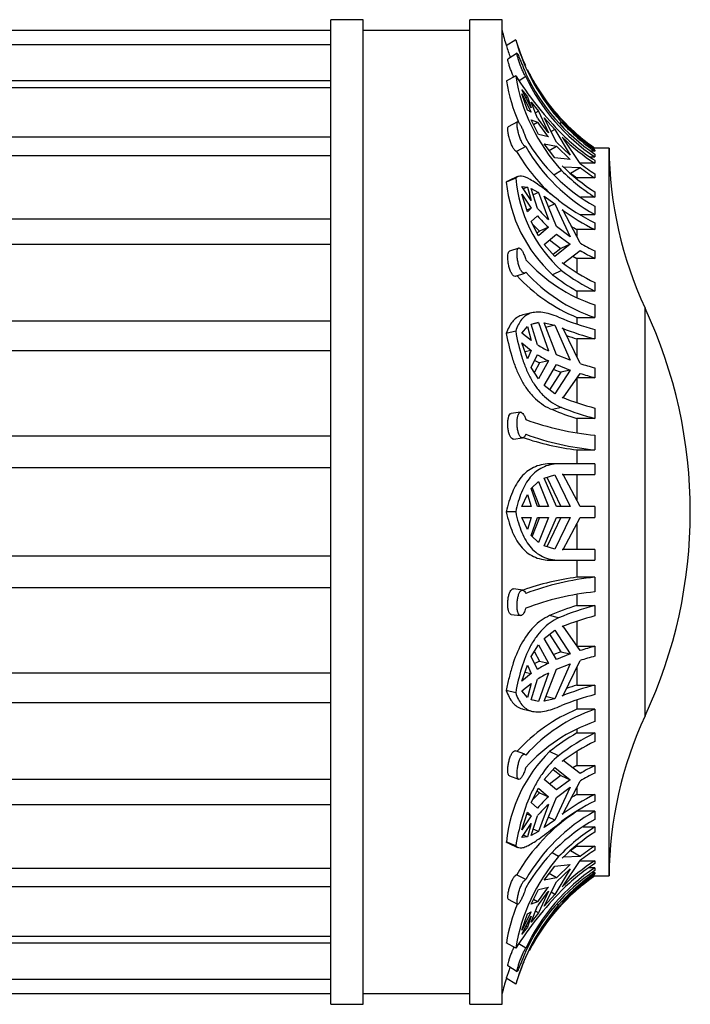
# Model space of a CAD drawing. Units: millimetres. Extents: x -37 to 205, y 98 to 289.
# Drawn here: x 171 to 196, y 104 to 140 of the extents above; entities that cross this region are included whole.
import ezdxf

# ---------------------------------------------------------------- set-up
doc = ezdxf.new("R2010")
doc.units = ezdxf.units.MM
for name, color, linetype in [('48738', 7, 'Continuous'), ('48741', 7, 'Continuous'), ('48744', 7, 'Continuous'), ('Défaut', 7, 'Continuous')]:
    doc.layers.add(name, color=color, linetype=linetype)

# ---------------------------------------------------------------- blocks, each defined once
blk = doc.blocks.new('SE2')
at = {"layer": '48738', "color": 7, "linetype": 'Continuous'}
for p, q in [((187.797, 103.613), (187.797, 140.413)), ((188.997, 140.413), (187.797, 140.413)), ((188.997, 103.613), (188.997, 140.413)), ((189.506, 139.663), (189.156, 139.44)), ((189.559, 139.156), (189.212, 138.939)), ((190.082, 138.277), (189.943, 138.537)), ((189.506, 138.319), (189.156, 138.114)), ((189.883, 138.284), (189.642, 138.133)), ((190.362, 137.757), (190.091, 138.237)), ((190.091, 138.237), (190.321, 137.864)), ((189.737, 137.792), (189.943, 137.529)), ((190.082, 137.115), (189.737, 137.792)), ((189.737, 137.639), (190.082, 136.962)), ((189.943, 137.029), (189.737, 137.639)), ((190.731, 137.268), (190.362, 137.757)), ((189.943, 137.529), (189.888, 137.497)), ((189.943, 137.529), (190.082, 137.115)), ((190.321, 136.734), (190.091, 137.336)), ((190.091, 137.336), (190.362, 136.996)), ((190.968, 136.909), (190.576, 137.428)), ((190.576, 137.428), (191.034, 136.895)), ((190.082, 136.962), (189.943, 137.029)), ((190.362, 136.996), (190.247, 136.928)), ((190.362, 136.996), (190.731, 136.183)), ((191.543, 136.362), (190.968, 136.909)), ((189.577, 136.59), (189.23, 136.407)), ((190.362, 136.122), (190.091, 136.667)), ((190.091, 136.667), (190.321, 136.58)), ((190.176, 136.496), (190.321, 136.58)), ((191.034, 135.839), (190.576, 136.74)), ((190.576, 136.74), (190.968, 136.305)), ((191.003, 136.876), (191.034, 136.895)), ((191.034, 136.895), (191.543, 136.362)), ((191.225, 136.573), (191.15, 136.525)), ((191.248, 136.592), (191.284, 136.554)), ((191.284, 136.554), (191.913, 136.032)), ((190.968, 136.305), (190.836, 136.228)), ((190.968, 136.305), (191.543, 135.346)), ((190.731, 136.03), (190.362, 136.122)), ((191.543, 135.346), (191.034, 135.839)), ((191.284, 135.983), (191.248, 136.018)), ((191.913, 135.042), (191.284, 135.983)), ((191.869, 136.004), (191.913, 136.032)), ((189.883, 135.669), (189.542, 135.489)), ((190.968, 135.245), (190.576, 135.768)), ((190.576, 135.768), (191.034, 135.686)), ((190.759, 135.524), (191.034, 135.686)), ((191.034, 135.686), (191.543, 135.193)), ((192.469, 135.493), (192.332, 135.493)), ((192.469, 135.611), (192.377, 135.611)), ((192.469, 135.611), (192.469, 135.613)), ((192.997, 135.613), (192.469, 135.613)), ((192.469, 135.541), (192.469, 135.493)), ((192.997, 108.413), (192.997, 135.613)), ((191.543, 135.193), (190.968, 135.245)), ((192.294, 135.281), (192.469, 135.281)), ((192.469, 135.393), (192.469, 135.281)), ((192.469, 135.156), (192.469, 135.047)), ((191.225, 134.776), (190.938, 134.607)), ((191.248, 134.947), (191.284, 134.912)), ((191.284, 134.912), (191.913, 134.889)), ((191.56, 134.681), (191.913, 134.889)), ((192.469, 135.047), (191.921, 135.047)), ((189.506, 134.493), (189.156, 134.336)), ((189.58, 134.547), (189.234, 134.39)), ((191.56, 134.681), (191.797, 134.5)), ((191.797, 134.5), (191.797, 134.464)), ((192.469, 134.5), (191.797, 134.5)), ((192.469, 134.653), (192.469, 134.5)), ((189.737, 134.173), (189.943, 134.159)), ((190.082, 133.655), (189.737, 134.173)), ((189.943, 134.159), (189.791, 134.091)), ((189.943, 134.159), (190.082, 133.655)), ((190.321, 133.362), (190.091, 134.103)), ((190.091, 134.103), (190.362, 133.953)), ((190.362, 133.953), (190.165, 133.864)), ((190.362, 133.953), (190.731, 132.941)), ((192.469, 133.975), (192.469, 133.778)), ((189.737, 133.89), (190.082, 133.372)), ((189.943, 133.235), (189.737, 133.89)), ((191.034, 132.678), (190.576, 133.811)), ((190.576, 133.811), (190.968, 133.526)), ((192.469, 133.778), (191.935, 133.778)), ((190.082, 133.372), (189.922, 133.3)), ((190.082, 133.372), (189.943, 133.235)), ((190.968, 133.526), (190.734, 133.42)), ((190.968, 133.526), (191.543, 132.301)), ((191.284, 133.284), (191.248, 133.312)), ((191.913, 132.068), (191.284, 133.284)), ((192.469, 133.442), (192.469, 133.129)), ((190.091, 132.867), (190.321, 133.08)), ((190.362, 132.339), (190.091, 132.867)), ((191.901, 133.129), (192.469, 133.129)), ((190.146, 132.76), (190.392, 132.506)), ((190.392, 132.506), (190.312, 132.436)), ((190.731, 132.658), (190.362, 132.339)), ((190.731, 132.658), (190.392, 132.506)), ((191.543, 132.301), (191.034, 132.678)), ((191.797, 132.568), (191.797, 132.302)), ((192.469, 132.568), (191.797, 132.568)), ((192.469, 132.818), (192.469, 132.568)), ((190.576, 132.015), (191.034, 132.395)), ((190.775, 132.179), (191.196, 131.862)), ((191.034, 132.395), (191.543, 132.018)), ((189.618, 131.879), (189.272, 131.758)), ((190.968, 131.566), (190.576, 132.015)), ((191.196, 131.862), (190.908, 131.635)), ((191.543, 132.018), (190.968, 131.566)), ((191.543, 132.018), (191.196, 131.862)), ((191.284, 131.306), (191.913, 131.785)), ((192.469, 131.77), (192.469, 131.487)), ((191.641, 131.578), (191.797, 131.487)), ((191.797, 131.487), (191.797, 130.969)), ((192.469, 131.487), (191.797, 131.487)), ((191.225, 131.036), (190.881, 130.881)), ((191.248, 131.332), (191.284, 131.306)), ((189.502, 130.821), (189.843, 130.941)), ((191.797, 130.272), (191.797, 130.045)), ((192.469, 130.272), (191.797, 130.272)), ((192.469, 130.588), (192.469, 130.272)), ((192.469, 129.751), (192.469, 129.284)), ((194.348, 114.4), (194.348, 129.626)), ((190.116, 129.458), (189.778, 129.376)), ((191.797, 129.284), (191.797, 129.038)), ((191.797, 129.284), (192.469, 129.284)), ((189.737, 128.702), (189.943, 128.94)), ((189.943, 128.94), (190.082, 128.422)), ((190.091, 129.029), (190.362, 129.092)), ((190.321, 128.263), (190.091, 129.029)), ((190.362, 129.092), (190.156, 129.042)), ((190.362, 129.092), (190.731, 128.035)), ((191.034, 127.893), (190.576, 129.086)), ((190.576, 129.086), (190.968, 128.994)), ((190.968, 128.994), (190.627, 128.911)), ((190.968, 128.994), (191.543, 127.689)), ((191.284, 128.87), (191.248, 128.886)), ((191.913, 127.563), (191.284, 128.87)), ((192.469, 128.835), (192.469, 128.483)), ((189.506, 128.767), (189.156, 128.682)), ((190.082, 128.422), (189.737, 128.702)), ((191.797, 128.483), (191.797, 127.81)), ((192.469, 128.483), (191.797, 128.483)), ((189.737, 128.332), (190.082, 128.052)), ((189.943, 127.733), (189.737, 128.332)), ((190.082, 128.052), (189.852, 127.996)), ((190.082, 128.052), (189.943, 127.733)), ((190.091, 127.414), (190.321, 127.894)), ((191.543, 127.689), (191.034, 127.893)), ((190.362, 126.984), (190.091, 127.414)), ((190.392, 127.583), (190.204, 127.235)), ((190.219, 127.68), (190.392, 127.583)), ((190.731, 127.666), (190.362, 126.984)), ((190.731, 127.666), (190.392, 127.583)), ((190.576, 126.738), (191.034, 127.523)), ((190.929, 127.344), (191.196, 127.235)), ((191.034, 127.523), (191.543, 127.319)), ((192.469, 127.402), (192.469, 127.032)), ((191.196, 127.235), (190.776, 126.582)), ((191.543, 127.319), (190.968, 126.433)), ((191.543, 127.319), (191.196, 127.235)), ((191.284, 126.286), (191.913, 127.193)), ((191.797, 127.032), (191.797, 126.1)), ((192.469, 127.032), (191.797, 127.032)), ((190.968, 126.433), (190.576, 126.738)), ((191.248, 126.299), (191.284, 126.286)), ((191.225, 125.922), (190.881, 125.838)), ((192.469, 125.896), (192.469, 125.509)), ((189.685, 125.74), (189.341, 125.698)), ((191.797, 125.509), (191.797, 124.983)), ((192.469, 125.509), (191.797, 125.509)), ((189.425, 124.741), (189.767, 124.783)), ((192.469, 124.882), (192.469, 124.332)), ((191.797, 124.332), (191.797, 123.813)), ((191.797, 124.332), (192.469, 124.332)), ((191.113, 123.813), (190.77, 123.813)), ((192.469, 123.813), (191.113, 123.813)), ((192.469, 123.813), (192.469, 123.413)), ((190.576, 123.283), (190.968, 123.399)), ((191.034, 122.213), (190.576, 123.283)), ((190.669, 123.311), (191.196, 122.213)), ((190.968, 123.399), (191.543, 122.213)), ((191.284, 123.411), (191.248, 123.413)), ((191.248, 123.413), (192.469, 123.413)), ((191.913, 122.213), (191.284, 123.411)), ((191.797, 123.413), (191.797, 122.435)), ((190.091, 122.887), (190.362, 123.154)), ((190.118, 122.914), (190.392, 122.213)), ((190.362, 123.154), (190.731, 122.213)), ((189.737, 122.213), (189.943, 122.666)), ((189.943, 122.666), (190.082, 122.213)), ((190.321, 122.213), (190.091, 122.887)), ((190.082, 122.213), (189.737, 122.213)), ((190.731, 122.213), (190.321, 122.213)), ((191.543, 122.213), (191.034, 122.213)), ((192.469, 122.213), (191.913, 122.213)), ((192.469, 122.213), (192.469, 121.813)), ((189.506, 122.013), (189.156, 122.013)), ((189.737, 121.813), (190.082, 121.813)), ((189.943, 121.36), (189.737, 121.813)), ((190.082, 121.813), (189.943, 121.36)), ((190.091, 121.139), (190.321, 121.813)), ((190.392, 121.813), (190.118, 121.112)), ((190.321, 121.813), (190.731, 121.813)), ((190.731, 121.813), (190.362, 120.872)), ((190.576, 120.743), (191.034, 121.813)), ((191.196, 121.813), (190.669, 120.715)), ((191.543, 121.813), (190.968, 120.627)), ((191.034, 121.813), (191.543, 121.813)), ((191.284, 120.614), (191.913, 121.813)), ((191.913, 121.813), (192.469, 121.813)), ((191.797, 121.591), (191.797, 120.613)), ((190.362, 120.872), (190.091, 121.139)), ((190.968, 120.627), (190.576, 120.743)), ((191.248, 120.613), (191.284, 120.614)), ((192.469, 120.613), (191.248, 120.613)), ((192.469, 120.613), (192.469, 120.213)), ((190.826, 120.212), (191.172, 120.212)), ((191.225, 120.213), (192.469, 120.213)), ((191.797, 120.213), (191.797, 119.576)), ((192.469, 119.576), (191.797, 119.576)), ((192.469, 119.576), (192.469, 119.028)), ((189.769, 119.097), (189.426, 119.141)), ((191.797, 118.922), (191.797, 118.517)), ((191.797, 118.517), (192.469, 118.517)), ((192.469, 118.517), (192.469, 118.129)), ((189.339, 118.184), (189.683, 118.141)), ((191.113, 118.056), (190.77, 118.14)), ((191.797, 117.926), (191.797, 116.994)), ((190.576, 117.288), (190.968, 117.593)), ((190.776, 117.443), (191.196, 116.791)), ((190.968, 117.593), (191.543, 116.706)), ((191.284, 117.74), (191.248, 117.727)), ((191.913, 116.833), (191.284, 117.74)), ((190.091, 116.612), (190.362, 117.042)), ((190.362, 117.042), (190.731, 116.36)), ((191.034, 116.502), (190.576, 117.288)), ((190.204, 116.791), (190.392, 116.442)), ((191.196, 116.791), (190.929, 116.682)), ((191.543, 116.706), (191.034, 116.502)), ((191.196, 116.791), (191.543, 116.706)), ((191.797, 116.994), (192.469, 116.994)), ((192.469, 116.994), (192.469, 116.624)), ((189.737, 115.693), (189.943, 116.293)), ((189.943, 116.293), (190.082, 115.974)), ((190.321, 116.132), (190.091, 116.612)), ((190.392, 116.442), (190.219, 116.345)), ((190.392, 116.442), (190.731, 116.36)), ((191.543, 116.337), (190.968, 115.032)), ((191.034, 116.133), (191.543, 116.337)), ((191.284, 115.156), (191.913, 116.463)), ((190.082, 115.974), (189.737, 115.693)), ((189.852, 116.03), (190.082, 115.974)), ((190.731, 115.99), (190.362, 114.933)), ((190.576, 114.94), (191.034, 116.133)), ((191.797, 116.216), (191.797, 115.543)), ((189.737, 115.324), (190.082, 115.604)), ((190.082, 115.604), (189.943, 115.086)), ((190.091, 114.997), (190.321, 115.762)), ((189.506, 115.259), (189.156, 115.344)), ((189.943, 115.086), (189.737, 115.324)), ((191.797, 115.543), (192.469, 115.543)), ((192.469, 115.543), (192.469, 115.191)), ((190.362, 114.933), (190.091, 114.997)), ((190.362, 114.933), (190.156, 114.983)), ((190.968, 115.032), (190.576, 114.94)), ((190.968, 115.032), (190.627, 115.115)), ((191.248, 115.14), (191.284, 115.156)), ((191.797, 114.988), (191.797, 114.642)), ((189.781, 114.649), (190.116, 114.567)), ((192.469, 114.642), (191.797, 114.642)), ((192.469, 114.642), (192.469, 114.177)), ((191.797, 113.881), (191.797, 113.754)), ((191.797, 113.754), (192.469, 113.754)), ((192.469, 113.754), (192.469, 113.437)), ((189.845, 112.961), (189.504, 113.082)), ((191.113, 112.902), (190.77, 113.057)), ((191.797, 113.057), (191.797, 112.539)), ((191.284, 112.719), (191.248, 112.694)), ((191.913, 112.241), (191.284, 112.719)), ((190.576, 112.011), (190.968, 112.46)), ((190.908, 112.391), (191.196, 112.164)), ((190.968, 112.46), (191.543, 112.008)), ((191.797, 112.539), (191.641, 112.448)), ((191.797, 112.539), (192.469, 112.539)), ((192.469, 112.539), (192.469, 112.256)), ((189.271, 112.146), (189.616, 112.023)), ((191.034, 111.631), (190.576, 112.011)), ((191.196, 112.164), (190.775, 111.846)), ((191.543, 112.008), (191.034, 111.631)), ((191.196, 112.164), (191.543, 112.008)), ((191.284, 110.741), (191.913, 111.958)), ((190.091, 111.159), (190.362, 111.687)), ((190.392, 111.52), (190.146, 111.266)), ((190.312, 111.589), (190.392, 111.52)), ((190.362, 111.687), (190.731, 111.367)), ((190.392, 111.52), (190.731, 111.367)), ((191.543, 111.725), (190.968, 110.5)), ((191.034, 111.348), (191.543, 111.725)), ((191.797, 111.724), (191.797, 111.457)), ((190.321, 110.946), (190.091, 111.159)), ((190.576, 110.215), (191.034, 111.348)), ((191.797, 111.457), (192.469, 111.457)), ((192.469, 111.457), (192.469, 111.208)), ((189.737, 110.136), (189.943, 110.79)), ((189.943, 110.79), (190.082, 110.654)), ((190.731, 111.085), (190.362, 110.073)), ((192.469, 110.829), (191.797, 110.829)), ((192.469, 110.829), (192.469, 110.52)), ((190.082, 110.654), (189.737, 110.136)), ((189.922, 110.726), (190.082, 110.654)), ((190.091, 109.923), (190.321, 110.663)), ((190.968, 110.5), (190.576, 110.215)), ((190.968, 110.5), (190.734, 110.605)), ((191.248, 110.714), (191.284, 110.741)), ((189.737, 109.853), (190.082, 110.371)), ((190.082, 110.371), (189.943, 109.866)), ((190.362, 110.073), (190.091, 109.923)), ((190.362, 110.073), (190.165, 110.161)), ((192.034, 110.247), (192.469, 110.247)), ((192.469, 110.247), (192.469, 110.051)), ((189.506, 109.532), (189.156, 109.69)), ((189.943, 109.866), (189.737, 109.853)), ((189.943, 109.866), (189.791, 109.934)), ((189.233, 109.635), (189.58, 109.479)), ((191.797, 109.526), (191.56, 109.345)), ((191.913, 109.137), (191.56, 109.345)), ((191.797, 109.562), (191.797, 109.526)), ((191.797, 109.526), (192.469, 109.526)), ((192.469, 109.526), (192.469, 109.373)), ((191.113, 109.135), (190.871, 109.278)), ((191.284, 109.113), (191.248, 109.079)), ((191.913, 109.137), (191.284, 109.113)), ((191.284, 108.043), (191.913, 108.984)), ((191.921, 108.979), (192.469, 108.979)), ((192.469, 108.979), (192.469, 108.87)), ((190.576, 108.258), (190.968, 108.781)), ((190.968, 108.781), (191.543, 108.833)), ((191.543, 108.679), (190.968, 107.72)), ((191.543, 108.833), (191.034, 108.34)), ((191.034, 108.187), (191.543, 108.679)), ((192.469, 108.719), (192.259, 108.719)), ((192.469, 108.719), (192.469, 108.612)), ((189.883, 108.274), (189.542, 108.455)), ((191.034, 108.34), (190.576, 108.258)), ((191.034, 108.34), (190.759, 108.502)), ((192.361, 108.533), (192.469, 108.533)), ((192.377, 108.414), (192.469, 108.414)), ((192.469, 108.533), (192.469, 108.485)), ((192.469, 108.414), (192.469, 108.413)), ((192.469, 108.413), (192.997, 108.413)), ((190.091, 107.359), (190.362, 107.904)), ((190.362, 107.904), (190.731, 107.996)), ((190.731, 107.843), (190.362, 107.03)), ((190.576, 107.285), (191.034, 108.187)), ((191.248, 108.008), (191.284, 108.043)), ((191.913, 107.993), (191.284, 107.471)), ((191.913, 107.993), (191.869, 108.021)), ((189.229, 107.537), (189.576, 107.353)), ((190.321, 107.445), (190.176, 107.53)), ((190.968, 107.72), (190.576, 107.285)), ((190.968, 107.72), (190.836, 107.798)), ((190.968, 107.117), (191.543, 107.664)), ((191.543, 107.664), (191.034, 107.131)), ((191.284, 107.471), (191.248, 107.434)), ((190.321, 107.445), (190.091, 107.359)), ((190.091, 106.689), (190.321, 107.292)), ((190.362, 107.03), (190.247, 107.098)), ((191.034, 107.131), (190.576, 106.598)), ((190.576, 106.598), (190.968, 107.117)), ((191.034, 107.131), (191.003, 107.15)), ((191.113, 107.329), (191.049, 107.369)), ((190.082, 107.063), (189.737, 106.386)), ((189.737, 106.386), (189.943, 106.996)), ((189.737, 106.233), (190.082, 106.91)), ((189.943, 106.996), (190.082, 107.063)), ((190.082, 106.91), (189.943, 106.496)), ((190.362, 107.03), (190.091, 106.689)), ((190.362, 106.268), (190.731, 106.758)), ((189.943, 106.496), (189.737, 106.233)), ((189.943, 106.496), (189.888, 106.529)), ((190.321, 106.162), (190.091, 105.789)), ((189.506, 105.706), (189.156, 105.912)), ((189.883, 105.711), (189.627, 105.871)), ((189.211, 105.058), (189.559, 104.841)), ((189.506, 104.363), (189.156, 104.585)), ((187.797, 103.613), (188.997, 103.613))]:
    blk.add_line(p, q, dxfattribs=at)
for centre, radius, start, end in [((196.778, 141.873), 8, 193.4474, 197.706), ((197.034, 141.828), 7.833, 196.045, 222.1344), ((196.778, 141.873), 7.6, 197.9578, 204.6049), ((197.089, 141.848), 8.29, 196.8844, 200.0689), ((196.644, 141.604), 7.484, 205.3865, 236.0886), ((196.778, 141.873), 7.6, 207.1545, 210.6159), ((196.214, 139.362), 7.167, 190.0274, 203.0782), ((200.974, 145.646), 13.609, 212.5738, 223.5602), ((196.241, 139.398), 6.821, 189.099, 222.6606), ((196.644, 141.492), 7.484, 205.3866, 236.0885), ((196.778, 141.873), 7.6, 215.7745, 235.461), ((196.157, 140.657), 7.032, 213.9069, 219.5036), ((196.157, 140.504), 7.033, 213.9069, 219.5036), ((196.503, 141.458), 7.482, 223.9129, 237.3728), ((195.716, 139.334), 6.728, 209.8843, 241.1396), ((196.498, 141.361), 7.49, 225.5008, 237.4545), ((195.6, 139.018), 7.01, 210.2203, 226.9305), ((195.716, 139.021), 6.728, 209.8849, 241.139), ((207.397, 135.716), 14.4, 180.4098, 205.0198), ((196.513, 140.094), 7.5, 225.1621, 237.363), ((196.487, 140.275), 7.472, 225.4864, 237.469), ((196.533, 141.046), 7.576, 232.4249, 237.5539), ((196.533, 140.893), 7.576, 232.4249, 237.5539), ((194.592, 134.891), 5.464, 185.8331, 227.2222), ((194.776, 134.957), 5.291, 185.0317, 227.8402), ((195.719, 139.501), 7.432, 231.6993, 244.066), ((194.657, 137.176), 5.775, 221.3283, 227.1665), ((195.753, 139.333), 7.52, 233.194, 244.0992), ((194.657, 136.893), 5.775, 221.3284, 227.1665), ((195.537, 139.209), 7.622, 238.7596, 240.6092), ((195.941, 138.914), 7.943, 239.5302, 244.0758), ((195.941, 138.631), 7.943, 239.5303, 244.0758), ((194.415, 135.55), 6.117, 222.1875, 251.4461), ((195.757, 137.022), 7.508, 232.8747, 244.0257), ((195.744, 137.338), 7.502, 233.1808, 244.1123), ((194.156, 135.072), 6.25, 222.6066, 247.8205), ((194.415, 135.084), 6.117, 222.1892, 251.4443), ((195.543, 136.9), 7.614, 232.247, 240.5281), ((178.037, 122.013), 18, 334.9802, 25.0198), ((194.935, 138.32), 9.801, 247.0466, 255.426), ((195.009, 138.238), 10.08, 248.0956, 255.4051), ((194.64, 137.856), 9.794, 250.7199, 253.1251), ((193.157, 132.886), 5.423, 238.4624, 243.4242), ((193.157, 132.516), 5.424, 238.4626, 243.424), ((195.35, 138.368), 11.339, 252.359, 255.2808), ((195.35, 137.999), 11.339, 252.3591, 255.2808), ((195.001, 135.628), 10.056, 248.0868, 255.4139), ((195.001, 135.207), 10.023, 247.8714, 255.3661), ((194.632, 134.827), 9.74, 247.3512, 253.0775), ((193.503, 135.469), 10.637, 250.102, 264.4194), ((193.145, 134.874), 10.628, 251.4857, 262.7144), ((193.504, 134.922), 10.64, 250.1037, 264.4177), ((193.253, 109.033), 10.644, 97.8631, 109.0265), ((193.514, 109.371), 10.259, 95.8505, 110.7313), ((193.515, 108.819), 10.262, 95.8522, 110.7295), ((194.56, 109.408), 9.519, 106.874, 113.4625), ((194.935, 109.032), 9.801, 104.574, 112.9534), ((195.009, 108.375), 10.08, 104.5949, 111.9044), ((195.35, 106.027), 11.339, 104.7192, 107.641), ((193.157, 111.51), 5.423, 116.5758, 121.5376), ((195.35, 105.657), 11.339, 104.7192, 107.6409), ((193.157, 111.14), 5.424, 116.576, 121.5374), ((195.001, 105.493), 10.023, 104.6339, 112.1286), ((195.001, 105.811), 10.056, 104.5861, 111.9132), ((194.64, 106.17), 9.794, 106.8749, 109.2794), ((194.255, 108.768), 6.367, 112.7134, 137.5785), ((194.442, 108.855), 6.114, 108.8326, 138.2212), ((194.443, 108.39), 6.115, 108.8343, 138.2195), ((207.397, 108.31), 14.4, 154.9802, 179.5902), ((195.5, 107.192), 7.535, 119.4395, 128.8884), ((195.719, 107.07), 7.432, 115.934, 128.3007), ((195.753, 106.673), 7.52, 115.9008, 126.806), ((194.676, 109.115), 5.549, 134.7379, 174.0533), ((195.941, 105.395), 7.943, 115.9242, 120.4698), ((195.941, 105.112), 7.943, 115.9242, 120.4697), ((194.657, 107.133), 5.775, 132.8335, 138.6717), ((195.757, 104.458), 7.508, 115.9743, 127.1253), ((195.744, 104.708), 7.502, 115.8877, 126.8192), ((195.537, 104.816), 7.622, 119.3908, 121.2397), ((195.661, 104.903), 7.074, 123.1034, 149.8635), ((195.743, 104.928), 6.748, 119.0302, 150.28), ((194.657, 106.85), 5.775, 132.8335, 138.6716), ((195.744, 104.619), 6.749, 119.0308, 150.2794), ((196.503, 103.946), 7.482, 122.6272, 136.0871), ((196.498, 103.736), 7.49, 122.5455, 134.4992), ((196.533, 103.133), 7.576, 122.4461, 127.5751), ((196.533, 102.98), 7.576, 122.4461, 127.5751), ((196.311, 104.609), 6.892, 138.9521, 170.8405), ((196.487, 102.679), 7.472, 122.531, 134.5136), ((196.655, 102.504), 7.494, 123.9655, 154.6577), ((196.655, 102.397), 7.494, 123.9656, 154.6576), ((196.513, 102.554), 7.5, 122.637, 134.8379), ((196.778, 102.152), 7.6, 124.539, 152.8727), ((200.793, 98.513), 13.384, 135.631, 147.4903), ((196.157, 103.522), 7.032, 140.4964, 146.0931), ((196.157, 103.369), 7.033, 140.4964, 146.0931), ((196.137, 104.716), 7.082, 158.0125, 170.2771), ((197.07, 102.184), 7.871, 139.1847, 163.9298), ((197.081, 102.188), 8.28, 160.1584, 163.1691), ((196.778, 102.152), 7.6, 156.4973, 163.0934), ((196.778, 102.152), 8, 162.2971, 166.5526)]:
    blk.add_arc(centre, radius, start, end, dxfattribs=at)
for points, knots in [([(189.883, 138.284), (189.873, 138.298), (189.861, 138.317), (189.848, 138.339), (189.837, 138.358), (189.826, 138.379), (189.814, 138.402), (189.794, 138.441), (189.773, 138.485), (189.752, 138.533), (189.731, 138.58), (189.71, 138.632), (189.691, 138.683), (189.671, 138.735), (189.653, 138.788), (189.637, 138.838), (189.62, 138.888), (189.606, 138.937), (189.594, 138.979), (189.583, 139.021), (189.573, 139.058), (189.567, 139.086), (189.562, 139.114), (189.558, 139.134), (189.558, 139.146), (189.558, 139.157), (189.56, 139.16), (189.565, 139.154), (189.571, 139.149), (189.578, 139.135), (189.588, 139.114), (189.599, 139.092), (189.612, 139.063), (189.626, 139.028), (189.641, 138.992), (189.659, 138.949), (189.678, 138.904), (189.697, 138.857), (189.718, 138.806), (189.739, 138.755), (189.76, 138.703), (189.781, 138.651), (189.802, 138.6), (189.822, 138.551), (189.841, 138.503), (189.858, 138.46), (189.867, 138.437), (189.875, 138.415), (189.883, 138.395)], [0, 0, 0, 0, 0.049504, 0.049504, 0.049504, 0.090176, 0.090176, 0.090176, 0.157821, 0.157821, 0.157821, 0.225413, 0.225413, 0.225413, 0.293804, 0.293804, 0.293804, 0.362711, 0.362711, 0.362711, 0.430787, 0.430787, 0.430787, 0.496896, 0.496896, 0.496896, 0.561301, 0.561301, 0.561301, 0.625531, 0.625531, 0.625531, 0.691162, 0.691162, 0.691162, 0.758751, 0.758751, 0.758751, 0.827552, 0.827552, 0.827552, 0.896201, 0.896201, 0.896201, 0.963832, 0.963832, 0.963832, 1, 1, 1, 1]), ([(189.431, 138.272), (189.418, 138.3), (189.405, 138.33), (189.392, 138.36), (189.371, 138.409), (189.35, 138.461), (189.331, 138.512), (189.311, 138.564), (189.293, 138.616), (189.278, 138.664), (189.262, 138.712), (189.249, 138.758), (189.238, 138.796), (189.228, 138.834), (189.22, 138.867), (189.216, 138.891), (189.211, 138.914), (189.21, 138.93), (189.211, 138.936), (189.211, 138.938), (189.212, 138.94), (189.213, 138.94)], [0.1351587, 0.1351587, 0.1351587, 0.1351587, 0.1770576, 0.1770576, 0.1770576, 0.2446063, 0.2446063, 0.2446063, 0.3130719, 0.3130719, 0.3130719, 0.3817187, 0.3817187, 0.3817187, 0.4492584, 0.4492584, 0.4492584, 0.5149354, 0.5149354, 0.5149354, 0.5334549, 0.5334549, 0.5334549, 0.5334549]), ([(190.321, 137.864), (190.384, 137.761), (190.45, 137.66), (190.587, 137.462), (190.658, 137.364), (190.731, 137.268)], [0, 0, 0, 0, 0.5, 0.5, 1, 1, 1, 1]), ([(189.883, 135.669), (189.873, 135.668), (189.861, 135.673), (189.848, 135.682), (189.837, 135.689), (189.826, 135.7), (189.814, 135.713), (189.794, 135.736), (189.773, 135.767), (189.752, 135.804), (189.731, 135.841), (189.71, 135.885), (189.691, 135.932), (189.671, 135.98), (189.653, 136.033), (189.637, 136.086), (189.62, 136.139), (189.606, 136.194), (189.594, 136.246), (189.583, 136.298), (189.573, 136.348), (189.567, 136.393), (189.562, 136.436), (189.558, 136.474), (189.558, 136.505), (189.558, 136.535), (189.56, 136.558), (189.565, 136.573), (189.571, 136.587), (189.578, 136.594), (189.588, 136.592), (189.599, 136.59), (189.612, 136.58), (189.626, 136.562), (189.641, 136.544), (189.659, 136.517), (189.678, 136.484), (189.697, 136.45), (189.718, 136.409), (189.739, 136.364), (189.76, 136.319), (189.781, 136.269), (189.802, 136.217), (189.822, 136.167), (189.841, 136.114), (189.858, 136.063), (189.867, 136.035), (189.875, 136.008), (189.883, 135.982)], [0, 0, 0, 0, 0.049504, 0.049504, 0.049504, 0.090176, 0.090176, 0.090176, 0.157821, 0.157821, 0.157821, 0.225413, 0.225413, 0.225413, 0.293804, 0.293804, 0.293804, 0.362711, 0.362711, 0.362711, 0.430787, 0.430787, 0.430787, 0.496896, 0.496896, 0.496896, 0.561301, 0.561301, 0.561301, 0.625531, 0.625531, 0.625531, 0.691162, 0.691162, 0.691162, 0.758751, 0.758751, 0.758751, 0.827552, 0.827552, 0.827552, 0.896201, 0.896201, 0.896201, 0.963832, 0.963832, 0.963832, 1, 1, 1, 1]), ([(191.225, 136.573), (191.413, 136.371), (191.61, 136.18), (192.024, 135.82), (192.241, 135.651), (192.469, 135.493)], [0, 0, 0, 0, 0.5, 0.5, 1, 1, 1, 1]), ([(189.542, 135.489), (189.539, 135.489), (189.535, 135.49), (189.53, 135.491), (189.515, 135.495), (189.497, 135.507), (189.478, 135.528), (189.458, 135.548), (189.437, 135.577), (189.416, 135.612), (189.395, 135.647), (189.374, 135.689), (189.354, 135.735), (189.334, 135.782), (189.314, 135.833), (189.297, 135.886), (189.28, 135.939), (189.264, 135.993), (189.252, 136.046), (189.239, 136.098), (189.229, 136.149), (189.222, 136.194), (189.216, 136.238), (189.212, 136.278), (189.211, 136.311), (189.21, 136.342), (189.212, 136.367), (189.216, 136.384), (189.22, 136.396), (189.225, 136.404), (189.231, 136.408)], [0, 0, 0, 0, 0.0183757, 0.0183757, 0.0183757, 0.0844736, 0.0844736, 0.0844736, 0.1509193, 0.1509193, 0.1509193, 0.2181046, 0.2181046, 0.2181046, 0.2862672, 0.2862672, 0.2862672, 0.3549978, 0.3549978, 0.3549978, 0.423132, 0.423132, 0.423132, 0.4895557, 0.4895557, 0.4895557, 0.5543329, 0.5543329, 0.5543329, 0.6022553, 0.6022553, 0.6022553, 0.6022553]), ([(191.913, 136.032), (192.003, 135.958), (192.094, 135.885), (192.279, 135.745), (192.373, 135.677), (192.469, 135.611)], [0, 0, 0, 0, 0.5, 0.5, 1, 1, 1, 1]), ([(191.113, 133.669), (190.89, 133.842), (190.692, 133.995), (190.427, 134.19), (190.343, 134.25), (190.189, 134.354), (190.118, 134.398), (189.922, 134.51), (189.812, 134.555), (189.634, 134.575), (189.563, 134.553), (189.506, 134.493)], [0, 0, 0, 0, 0.25, 0.25, 0.375, 0.375, 0.5, 0.5, 0.75, 0.75, 1, 1, 1, 1]), ([(189.502, 130.821), (189.487, 130.816), (189.47, 130.817), (189.453, 130.824), (189.433, 130.833), (189.412, 130.85), (189.391, 130.876), (189.37, 130.901), (189.349, 130.935), (189.33, 130.975), (189.311, 131.015), (189.293, 131.063), (189.277, 131.113), (189.262, 131.163), (189.248, 131.218), (189.238, 131.273), (189.228, 131.326), (189.22, 131.381), (189.216, 131.433), (189.211, 131.483), (189.21, 131.531), (189.211, 131.573), (189.212, 131.614), (189.217, 131.65), (189.223, 131.679), (189.23, 131.708), (189.24, 131.73), (189.252, 131.743), (189.258, 131.751), (189.265, 131.755), (189.273, 131.758)], [0.0557081, 0.0557081, 0.0557081, 0.0557081, 0.1112801, 0.1112801, 0.1112801, 0.177966, 0.177966, 0.177966, 0.2455336, 0.2455336, 0.2455336, 0.314014, 0.314014, 0.314014, 0.3826604, 0.3826604, 0.3826604, 0.4501833, 0.4501833, 0.4501833, 0.515842, 0.515842, 0.515842, 0.580276, 0.580276, 0.580276, 0.6450143, 0.6450143, 0.6450143, 0.6793061, 0.6793061, 0.6793061, 0.6793061]), ([(189.883, 130.975), (189.873, 130.96), (189.861, 130.949), (189.848, 130.943), (189.837, 130.938), (189.826, 130.937), (189.814, 130.939), (189.794, 130.942), (189.773, 130.954), (189.752, 130.975), (189.731, 130.996), (189.71, 131.026), (189.691, 131.062), (189.671, 131.099), (189.653, 131.143), (189.637, 131.191), (189.62, 131.239), (189.606, 131.293), (189.594, 131.347), (189.583, 131.401), (189.573, 131.457), (189.567, 131.51), (189.562, 131.562), (189.558, 131.612), (189.558, 131.657), (189.558, 131.702), (189.56, 131.741), (189.565, 131.774), (189.571, 131.807), (189.578, 131.833), (189.588, 131.851), (189.599, 131.869), (189.612, 131.88), (189.626, 131.881), (189.641, 131.883), (189.659, 131.876), (189.678, 131.861), (189.697, 131.845), (189.718, 131.82), (189.739, 131.788), (189.76, 131.756), (189.781, 131.716), (189.802, 131.672), (189.822, 131.628), (189.841, 131.578), (189.858, 131.527), (189.867, 131.499), (189.875, 131.471), (189.883, 131.442)], [0, 0, 0, 0, 0.049504, 0.049504, 0.049504, 0.090176, 0.090176, 0.090176, 0.157821, 0.157821, 0.157821, 0.225413, 0.225413, 0.225413, 0.293804, 0.293804, 0.293804, 0.362711, 0.362711, 0.362711, 0.430787, 0.430787, 0.430787, 0.496896, 0.496896, 0.496896, 0.561301, 0.561301, 0.561301, 0.625531, 0.625531, 0.625531, 0.691162, 0.691162, 0.691162, 0.758751, 0.758751, 0.758751, 0.827552, 0.827552, 0.827552, 0.896201, 0.896201, 0.896201, 0.963832, 0.963832, 0.963832, 1, 1, 1, 1]), ([(189.777, 129.376), (189.755, 129.37), (189.735, 129.364), (189.582, 129.313), (189.473, 129.234), (189.335, 129.065), (189.294, 128.999), (189.219, 128.853), (189.186, 128.771), (189.156, 128.682)], [0.4619669, 0.4619669, 0.4619669, 0.4619669, 0.5, 0.5, 0.75, 0.75, 0.875, 0.875, 1, 1, 1, 1]), ([(191.113, 129.295), (190.89, 129.385), (190.692, 129.444), (190.427, 129.481), (190.343, 129.485), (190.189, 129.476), (190.118, 129.462), (189.922, 129.396), (189.812, 129.315), (189.634, 129.091), (189.563, 128.946), (189.506, 128.767)], [0, 0, 0, 0, 0.25, 0.25, 0.375, 0.375, 0.5, 0.5, 0.75, 0.75, 1, 1, 1, 1]), ([(189.156, 128.682), (189.218, 128.347), (189.295, 128.028), (189.44, 127.575), (189.495, 127.428), (189.613, 127.149), (189.678, 127.017), (189.818, 126.768), (189.894, 126.652), (190.06, 126.434), (190.15, 126.334), (190.434, 126.067), (190.646, 125.931), (190.881, 125.838)], [0, 0, 0, 0, 0.25, 0.25, 0.375, 0.375, 0.5, 0.5, 0.625, 0.625, 0.75, 0.75, 1, 1, 1, 1]), ([(189.506, 128.767), (189.566, 128.43), (189.64, 128.111), (189.782, 127.659), (189.835, 127.511), (189.953, 127.231), (190.017, 127.099), (190.156, 126.85), (190.232, 126.734), (190.398, 126.517), (190.488, 126.416), (190.774, 126.149), (190.987, 126.013), (191.225, 125.922)], [0, 0, 0, 0, 0.25, 0.25, 0.375, 0.375, 0.5, 0.5, 0.625, 0.625, 0.75, 0.75, 1, 1, 1, 1]), ([(189.424, 124.741), (189.411, 124.739), (189.397, 124.741), (189.384, 124.747), (189.363, 124.756), (189.343, 124.774), (189.324, 124.8), (189.305, 124.826), (189.287, 124.861), (189.272, 124.902), (189.257, 124.944), (189.245, 124.992), (189.235, 125.043), (189.225, 125.093), (189.218, 125.148), (189.214, 125.202), (189.211, 125.255), (189.21, 125.309), (189.212, 125.36), (189.213, 125.41), (189.218, 125.457), (189.226, 125.499), (189.233, 125.542), (189.243, 125.579), (189.256, 125.609), (189.268, 125.64), (189.283, 125.664), (189.3, 125.679), (189.313, 125.69), (189.326, 125.696), (189.341, 125.698)], [0.1427844, 0.1427844, 0.1427844, 0.1427844, 0.1848634, 0.1848634, 0.1848634, 0.2525353, 0.2525353, 0.2525353, 0.3210829, 0.3210829, 0.3210829, 0.3896761, 0.3896761, 0.3896761, 0.4570227, 0.4570227, 0.4570227, 0.5225043, 0.5225043, 0.5225043, 0.5868958, 0.5868958, 0.5868958, 0.6517512, 0.6517512, 0.6517512, 0.718226, 0.718226, 0.718226, 0.7671469, 0.7671469, 0.7671469, 0.7671469]), ([(189.883, 124.917), (189.873, 124.889), (189.861, 124.865), (189.848, 124.845), (189.837, 124.829), (189.826, 124.815), (189.814, 124.805), (189.794, 124.788), (189.773, 124.78), (189.752, 124.782), (189.731, 124.784), (189.71, 124.795), (189.691, 124.814), (189.671, 124.834), (189.653, 124.863), (189.637, 124.899), (189.62, 124.934), (189.606, 124.978), (189.594, 125.026), (189.583, 125.074), (189.573, 125.127), (189.567, 125.181), (189.562, 125.234), (189.558, 125.289), (189.558, 125.342), (189.558, 125.393), (189.56, 125.444), (189.565, 125.49), (189.571, 125.535), (189.578, 125.577), (189.588, 125.612), (189.599, 125.648), (189.612, 125.677), (189.626, 125.698), (189.641, 125.72), (189.659, 125.734), (189.678, 125.738), (189.697, 125.743), (189.718, 125.738), (189.739, 125.724), (189.76, 125.71), (189.781, 125.687), (189.802, 125.655), (189.822, 125.625), (189.841, 125.586), (189.858, 125.542), (189.867, 125.518), (189.875, 125.493), (189.883, 125.467)], [0, 0, 0, 0, 0.049504, 0.049504, 0.049504, 0.090176, 0.090176, 0.090176, 0.157821, 0.157821, 0.157821, 0.225413, 0.225413, 0.225413, 0.293804, 0.293804, 0.293804, 0.362711, 0.362711, 0.362711, 0.430787, 0.430787, 0.430787, 0.496896, 0.496896, 0.496896, 0.561301, 0.561301, 0.561301, 0.625531, 0.625531, 0.625531, 0.691162, 0.691162, 0.691162, 0.758751, 0.758751, 0.758751, 0.827552, 0.827552, 0.827552, 0.896201, 0.896201, 0.896201, 0.963832, 0.963832, 0.963832, 1, 1, 1, 1]), ([(190.77, 123.813), (190.662, 123.81), (190.558, 123.797), (190.359, 123.752), (190.264, 123.719), (190, 123.593), (189.847, 123.472), (189.582, 123.157), (189.473, 122.969), (189.335, 122.64), (189.293, 122.523), (189.219, 122.277), (189.186, 122.148), (189.156, 122.013)], [0, 0, 0, 0, 0.125, 0.125, 0.25, 0.25, 0.5, 0.5, 0.75, 0.75, 0.875, 0.875, 1, 1, 1, 1]), ([(191.113, 123.813), (190.89, 123.806), (190.692, 123.761), (190.427, 123.635), (190.343, 123.583), (190.189, 123.461), (190.118, 123.392), (189.922, 123.157), (189.812, 122.965), (189.634, 122.529), (189.563, 122.285), (189.506, 122.013)], [0, 0, 0, 0, 0.25, 0.25, 0.375, 0.375, 0.5, 0.5, 0.75, 0.75, 1, 1, 1, 1]), ([(189.156, 122.013), (189.218, 121.732), (189.294, 121.478), (189.441, 121.138), (189.495, 121.032), (189.612, 120.84), (189.677, 120.753), (189.888, 120.518), (190.055, 120.396), (190.338, 120.281), (190.438, 120.252), (190.634, 120.22), (190.728, 120.212), (190.825, 120.212)], [0, 0, 0, 0, 0.25, 0.25, 0.375, 0.375, 0.5, 0.5, 0.75, 0.75, 0.875, 0.875, 0.9800032, 0.9800032, 0.9800032, 0.9800032]), ([(189.506, 122.013), (189.566, 121.729), (189.64, 121.476), (189.782, 121.138), (189.835, 121.032), (189.953, 120.839), (190.017, 120.751), (190.156, 120.595), (190.232, 120.526), (190.398, 120.407), (190.488, 120.357), (190.774, 120.241), (190.987, 120.206), (191.225, 120.213)], [0, 0, 0, 0, 0.25, 0.25, 0.375, 0.375, 0.5, 0.5, 0.625, 0.625, 0.75, 0.75, 1, 1, 1, 1]), ([(189.339, 118.184), (189.334, 118.185), (189.33, 118.186), (189.325, 118.187), (189.306, 118.194), (189.289, 118.21), (189.273, 118.235), (189.258, 118.259), (189.245, 118.293), (189.235, 118.333), (189.226, 118.372), (189.219, 118.418), (189.215, 118.468), (189.211, 118.516), (189.21, 118.569), (189.211, 118.621), (189.213, 118.673), (189.218, 118.727), (189.225, 118.777), (189.232, 118.828), (189.242, 118.877), (189.255, 118.921), (189.267, 118.966), (189.282, 119.006), (189.299, 119.039), (189.317, 119.072), (189.336, 119.099), (189.356, 119.116), (189.377, 119.134), (189.399, 119.142), (189.42, 119.141), (189.422, 119.141), (189.424, 119.141), (189.426, 119.141)], [0.2354333, 0.2354333, 0.2354333, 0.2354333, 0.2511051, 0.2511051, 0.2511051, 0.3196387, 0.3196387, 0.3196387, 0.3882429, 0.3882429, 0.3882429, 0.455625, 0.455625, 0.455625, 0.5211411, 0.5211411, 0.5211411, 0.5855389, 0.5855389, 0.5855389, 0.6503683, 0.6503683, 0.6503683, 0.7168034, 0.7168034, 0.7168034, 0.7848837, 0.7848837, 0.7848837, 0.8535983, 0.8535983, 0.8535983, 0.859331, 0.859331, 0.859331, 0.859331]), ([(189.883, 118.417), (189.873, 118.381), (189.861, 118.346), (189.848, 118.316), (189.837, 118.29), (189.826, 118.267), (189.814, 118.246), (189.794, 118.212), (189.773, 118.185), (189.752, 118.167), (189.731, 118.15), (189.71, 118.14), (189.691, 118.14), (189.671, 118.14), (189.653, 118.149), (189.637, 118.167), (189.62, 118.185), (189.606, 118.213), (189.594, 118.247), (189.583, 118.281), (189.573, 118.324), (189.567, 118.371), (189.562, 118.416), (189.558, 118.467), (189.558, 118.519), (189.558, 118.571), (189.56, 118.624), (189.565, 118.676), (189.571, 118.727), (189.578, 118.778), (189.588, 118.825), (189.599, 118.873), (189.612, 118.917), (189.626, 118.954), (189.641, 118.993), (189.659, 119.025), (189.678, 119.049), (189.697, 119.073), (189.718, 119.089), (189.739, 119.095), (189.76, 119.101), (189.781, 119.098), (189.802, 119.085), (189.822, 119.072), (189.841, 119.05), (189.858, 119.02), (189.867, 119.004), (189.875, 118.986), (189.883, 118.966)], [0, 0, 0, 0, 0.049504, 0.049504, 0.049504, 0.090176, 0.090176, 0.090176, 0.157821, 0.157821, 0.157821, 0.225413, 0.225413, 0.225413, 0.293804, 0.293804, 0.293804, 0.362711, 0.362711, 0.362711, 0.430787, 0.430787, 0.430787, 0.496896, 0.496896, 0.496896, 0.561301, 0.561301, 0.561301, 0.625531, 0.625531, 0.625531, 0.691162, 0.691162, 0.691162, 0.758751, 0.758751, 0.758751, 0.827552, 0.827552, 0.827552, 0.896201, 0.896201, 0.896201, 0.963832, 0.963832, 0.963832, 1, 1, 1, 1]), ([(190.77, 118.14), (190.662, 118.089), (190.558, 118.029), (190.359, 117.886), (190.265, 117.804), (190, 117.534), (189.848, 117.32), (189.582, 116.828), (189.473, 116.558), (189.336, 116.122), (189.294, 115.97), (189.219, 115.662), (189.186, 115.504), (189.156, 115.344)], [0, 0, 0, 0, 0.125, 0.125, 0.25, 0.25, 0.5, 0.5, 0.75, 0.75, 0.875, 0.875, 1, 1, 1, 1]), ([(191.113, 118.056), (190.89, 117.954), (190.692, 117.813), (190.427, 117.542), (190.343, 117.442), (190.189, 117.226), (190.118, 117.111), (189.922, 116.745), (189.812, 116.469), (189.634, 115.888), (189.563, 115.581), (189.506, 115.259)], [0, 0, 0, 0, 0.25, 0.25, 0.375, 0.375, 0.5, 0.5, 0.75, 0.75, 1, 1, 1, 1]), ([(189.156, 115.344), (189.218, 115.158), (189.294, 115.008), (189.44, 114.834), (189.495, 114.785), (189.613, 114.707), (189.677, 114.678), (189.757, 114.655), (189.767, 114.653), (189.776, 114.65)], [0, 0, 0, 0, 0.25, 0.25, 0.375, 0.375, 0.5, 0.5, 0.5171551, 0.5171551, 0.5171551, 0.5171551]), ([(189.506, 115.259), (189.566, 115.072), (189.64, 114.923), (189.782, 114.751), (189.835, 114.702), (189.953, 114.624), (190.017, 114.595), (190.156, 114.555), (190.232, 114.545), (190.398, 114.542), (190.488, 114.551), (190.774, 114.603), (190.987, 114.674), (191.225, 114.778)], [0, 0, 0, 0, 0.25, 0.25, 0.375, 0.375, 0.5, 0.5, 0.625, 0.625, 0.75, 0.75, 1, 1, 1, 1]), ([(189.271, 112.146), (189.271, 112.146), (189.27, 112.146), (189.27, 112.146), (189.255, 112.152), (189.243, 112.167), (189.233, 112.191), (189.224, 112.214), (189.217, 112.246), (189.214, 112.284), (189.21, 112.322), (189.21, 112.366), (189.212, 112.413), (189.214, 112.46), (189.219, 112.51), (189.227, 112.562), (189.234, 112.613), (189.245, 112.666), (189.258, 112.716), (189.27, 112.768), (189.286, 112.818), (189.303, 112.863), (189.321, 112.909), (189.34, 112.95), (189.361, 112.983), (189.382, 113.017), (189.404, 113.044), (189.425, 113.061), (189.446, 113.078), (189.468, 113.087), (189.487, 113.086), (189.493, 113.085), (189.498, 113.084), (189.503, 113.082)], [0.322805, 0.322805, 0.322805, 0.322805, 0.3246446, 0.3246446, 0.3246446, 0.3931893, 0.3931893, 0.3931893, 0.4604269, 0.4604269, 0.4604269, 0.5258058, 0.5258058, 0.5258058, 0.5901678, 0.5901678, 0.5901678, 0.6550739, 0.6550739, 0.6550739, 0.7216316, 0.7216316, 0.7216316, 0.7897883, 0.7897883, 0.7897883, 0.8584849, 0.8584849, 0.8584849, 0.9265847, 0.9265847, 0.9265847, 0.9459148, 0.9459148, 0.9459148, 0.9459148]), ([(191.113, 112.902), (190.89, 112.72), (190.692, 112.503), (190.427, 112.13), (190.343, 111.996), (190.189, 111.72), (190.118, 111.577), (189.922, 111.134), (189.812, 110.817), (189.634, 110.18), (189.563, 109.857), (189.506, 109.532)], [0, 0, 0, 0, 0.25, 0.25, 0.375, 0.375, 0.5, 0.5, 0.75, 0.75, 1, 1, 1, 1]), ([(189.883, 112.464), (189.873, 112.425), (189.861, 112.386), (189.848, 112.349), (189.837, 112.319), (189.826, 112.289), (189.814, 112.261), (189.794, 112.215), (189.773, 112.173), (189.752, 112.138), (189.731, 112.104), (189.71, 112.075), (189.691, 112.055), (189.671, 112.035), (189.653, 112.024), (189.637, 112.021), (189.62, 112.019), (189.606, 112.025), (189.594, 112.041), (189.583, 112.057), (189.573, 112.082), (189.567, 112.114), (189.562, 112.146), (189.558, 112.185), (189.558, 112.229), (189.558, 112.272), (189.56, 112.32), (189.565, 112.37), (189.571, 112.42), (189.578, 112.472), (189.588, 112.524), (189.599, 112.576), (189.612, 112.628), (189.626, 112.676), (189.641, 112.725), (189.659, 112.771), (189.678, 112.811), (189.697, 112.851), (189.718, 112.885), (189.739, 112.91), (189.76, 112.936), (189.781, 112.953), (189.802, 112.96), (189.822, 112.967), (189.841, 112.965), (189.858, 112.954), (189.867, 112.948), (189.875, 112.939), (189.883, 112.928)], [0, 0, 0, 0, 0.049504, 0.049504, 0.049504, 0.090176, 0.090176, 0.090176, 0.157821, 0.157821, 0.157821, 0.225413, 0.225413, 0.225413, 0.293804, 0.293804, 0.293804, 0.362711, 0.362711, 0.362711, 0.430787, 0.430787, 0.430787, 0.496896, 0.496896, 0.496896, 0.561301, 0.561301, 0.561301, 0.625531, 0.625531, 0.625531, 0.691162, 0.691162, 0.691162, 0.758751, 0.758751, 0.758751, 0.827552, 0.827552, 0.827552, 0.896201, 0.896201, 0.896201, 0.963832, 0.963832, 0.963832, 1, 1, 1, 1]), ([(189.506, 109.532), (189.566, 109.471), (189.64, 109.449), (189.782, 109.469), (189.835, 109.485), (189.953, 109.535), (190.017, 109.568), (190.156, 109.651), (190.232, 109.7), (190.398, 109.815), (190.488, 109.88), (190.774, 110.093), (190.987, 110.259), (191.225, 110.445)], [0, 0, 0, 0, 0.25, 0.25, 0.375, 0.375, 0.5, 0.5, 0.625, 0.625, 0.75, 0.75, 1, 1, 1, 1]), ([(189.231, 107.537), (189.226, 107.539), (189.222, 107.544), (189.219, 107.552), (189.213, 107.565), (189.21, 107.588), (189.211, 107.618), (189.211, 107.647), (189.214, 107.684), (189.219, 107.725), (189.225, 107.766), (189.233, 107.813), (189.244, 107.861), (189.255, 107.91), (189.269, 107.962), (189.284, 108.014), (189.3, 108.066), (189.319, 108.119), (189.338, 108.167), (189.358, 108.216), (189.379, 108.262), (189.401, 108.302), (189.422, 108.341), (189.444, 108.375), (189.464, 108.4), (189.485, 108.424), (189.504, 108.441), (189.521, 108.449), (189.529, 108.453), (189.536, 108.455), (189.542, 108.455)], [0.3995873, 0.3995873, 0.3995873, 0.3995873, 0.4351231, 0.4351231, 0.4351231, 0.5011828, 0.5011828, 0.5011828, 0.5657608, 0.5657608, 0.5657608, 0.6302853, 0.6302853, 0.6302853, 0.6961565, 0.6961565, 0.6961565, 0.7637945, 0.7637945, 0.7637945, 0.8324431, 0.8324431, 0.8324431, 0.9008665, 0.9008665, 0.9008665, 0.968344, 0.968344, 0.968344, 1, 1, 1, 1]), ([(189.883, 107.965), (189.873, 107.929), (189.861, 107.892), (189.848, 107.854), (189.837, 107.823), (189.826, 107.791), (189.814, 107.76), (189.794, 107.709), (189.773, 107.659), (189.752, 107.612), (189.731, 107.566), (189.71, 107.523), (189.691, 107.487), (189.671, 107.45), (189.653, 107.419), (189.637, 107.396), (189.62, 107.374), (189.606, 107.359), (189.594, 107.353), (189.583, 107.348), (189.573, 107.352), (189.567, 107.365), (189.562, 107.377), (189.558, 107.399), (189.558, 107.428), (189.558, 107.456), (189.56, 107.492), (189.565, 107.532), (189.571, 107.573), (189.578, 107.619), (189.588, 107.667), (189.599, 107.716), (189.612, 107.768), (189.626, 107.819), (189.641, 107.871), (189.659, 107.924), (189.678, 107.974), (189.697, 108.024), (189.718, 108.071), (189.739, 108.111), (189.76, 108.152), (189.781, 108.187), (189.802, 108.213), (189.822, 108.239), (189.841, 108.258), (189.858, 108.267), (189.867, 108.272), (189.875, 108.274), (189.883, 108.274)], [0, 0, 0, 0, 0.049504, 0.049504, 0.049504, 0.090176, 0.090176, 0.090176, 0.157821, 0.157821, 0.157821, 0.225413, 0.225413, 0.225413, 0.293804, 0.293804, 0.293804, 0.362711, 0.362711, 0.362711, 0.430787, 0.430787, 0.430787, 0.496896, 0.496896, 0.496896, 0.561301, 0.561301, 0.561301, 0.625531, 0.625531, 0.625531, 0.691162, 0.691162, 0.691162, 0.758751, 0.758751, 0.758751, 0.827552, 0.827552, 0.827552, 0.896201, 0.896201, 0.896201, 0.963832, 0.963832, 0.963832, 1, 1, 1, 1]), ([(192.469, 108.533), (192.221, 108.361), (191.983, 108.173), (191.528, 107.77), (191.314, 107.555), (191.113, 107.329)], [0, 0, 0, 0, 0.5, 0.5, 1, 1, 1, 1]), ([(191.248, 107.434), (191.433, 107.63), (191.627, 107.816), (192.033, 108.166), (192.246, 108.331), (192.469, 108.485)], [0, 0, 0, 0, 0.5, 0.5, 1, 1, 1, 1]), ([(192.469, 108.414), (192.373, 108.349), (192.279, 108.281), (192.094, 108.14), (192.003, 108.068), (191.913, 107.993)], [0, 0, 0, 0, 0.5, 0.5, 1, 1, 1, 1]), ([(190.731, 106.758), (190.658, 106.662), (190.587, 106.564), (190.45, 106.365), (190.384, 106.264), (190.321, 106.162)], [0, 0, 0, 0, 0.5, 0.5, 1, 1, 1, 1]), ([(189.213, 105.057), (189.211, 105.058), (189.21, 105.062), (189.211, 105.069), (189.211, 105.081), (189.215, 105.102), (189.221, 105.129), (189.227, 105.156), (189.236, 105.19), (189.247, 105.229), (189.259, 105.269), (189.273, 105.315), (189.289, 105.362), (189.305, 105.411), (189.324, 105.463), (189.344, 105.515), (189.364, 105.567), (189.385, 105.619), (189.407, 105.667), (189.419, 105.695), (189.431, 105.722), (189.444, 105.747)], [0.4679091, 0.4679091, 0.4679091, 0.4679091, 0.5072187, 0.5072187, 0.5072187, 0.5717347, 0.5717347, 0.5717347, 0.6363485, 0.6363485, 0.6363485, 0.7023999, 0.7023999, 0.7023999, 0.770193, 0.770193, 0.770193, 0.8388847, 0.8388847, 0.8388847, 0.8780385, 0.8780385, 0.8780385, 0.8780385]), ([(189.883, 105.605), (189.873, 105.577), (189.861, 105.547), (189.848, 105.514), (189.837, 105.488), (189.826, 105.459), (189.814, 105.43), (189.794, 105.381), (189.773, 105.329), (189.752, 105.279), (189.731, 105.228), (189.71, 105.177), (189.691, 105.129), (189.671, 105.081), (189.653, 105.036), (189.637, 104.997), (189.62, 104.957), (189.606, 104.923), (189.594, 104.897), (189.583, 104.872), (189.573, 104.854), (189.567, 104.845), (189.562, 104.837), (189.558, 104.838), (189.558, 104.847), (189.558, 104.856), (189.56, 104.874), (189.565, 104.899), (189.571, 104.924), (189.578, 104.956), (189.588, 104.994), (189.599, 105.032), (189.612, 105.076), (189.626, 105.123), (189.641, 105.171), (189.659, 105.222), (189.678, 105.274), (189.697, 105.326), (189.718, 105.379), (189.739, 105.429), (189.76, 105.479), (189.781, 105.526), (189.802, 105.567), (189.822, 105.608), (189.841, 105.644), (189.858, 105.672), (189.867, 105.688), (189.875, 105.701), (189.883, 105.711)], [0, 0, 0, 0, 0.049504, 0.049504, 0.049504, 0.090176, 0.090176, 0.090176, 0.157821, 0.157821, 0.157821, 0.225413, 0.225413, 0.225413, 0.293804, 0.293804, 0.293804, 0.362711, 0.362711, 0.362711, 0.430787, 0.430787, 0.430787, 0.496896, 0.496896, 0.496896, 0.561301, 0.561301, 0.561301, 0.625531, 0.625531, 0.625531, 0.691162, 0.691162, 0.691162, 0.758751, 0.758751, 0.758751, 0.827552, 0.827552, 0.827552, 0.896201, 0.896201, 0.896201, 0.963832, 0.963832, 0.963832, 1, 1, 1, 1])]:
    blk.add_open_spline(points, degree=3, knots=knots, dxfattribs=at)
for points in [[(192.469, 135.541), (192.022, 135.85), (191.616, 136.201), (191.248, 136.592)], [(189.234, 134.39), (189.205, 134.378), (189.18, 134.36), (189.156, 134.336)], [(189.156, 109.69), (189.18, 109.666), (189.205, 109.648), (189.233, 109.635)]]:
    blk.add_open_spline(points, degree=3, dxfattribs=at)
at = {"layer": '48741', "color": 7, "linetype": 'Continuous'}
for p, q in [((182.597, 103.613), (182.597, 140.413)), ((183.797, 140.413), (182.597, 140.413)), ((183.797, 103.613), (183.797, 140.413)), ((187.797, 140.013), (183.797, 140.013)), ((183.797, 104.013), (187.797, 104.013)), ((182.597, 103.613), (183.797, 103.613))]:
    blk.add_line(p, q, dxfattribs=at)
at = {"layer": '48744', "color": 7, "linetype": 'Continuous'}
for p, q in [((182.597, 140.013), (150.597, 140.013)), ((182.597, 139.468), (150.597, 139.468)), ((182.597, 138.128), (150.597, 138.128)), ((182.597, 137.869), (150.597, 137.869)), ((182.597, 136.018), (150.597, 136.018)), ((182.597, 135.327), (150.597, 135.327)), ((182.597, 132.954), (150.597, 132.954)), ((182.597, 132.007), (150.597, 132.007)), ((182.597, 129.144), (150.597, 129.144)), ((182.597, 128.042), (150.597, 128.042)), ((182.597, 124.849), (150.597, 124.849)), ((182.597, 123.666), (150.597, 123.666)), ((182.597, 120.36), (150.597, 120.36)), ((182.597, 119.177), (150.597, 119.177)), ((182.597, 115.984), (150.597, 115.984)), ((182.597, 114.881), (150.597, 114.881)), ((182.597, 112.018), (150.597, 112.018)), ((182.597, 111.072), (150.597, 111.072)), ((150.597, 108.699), (182.597, 108.699)), ((182.597, 108.008), (150.597, 108.008)), ((150.597, 106.156), (182.597, 106.156)), ((182.597, 105.898), (150.597, 105.898)), ((150.597, 104.558), (182.597, 104.558)), ((150.597, 104.013), (182.597, 104.013))]:
    blk.add_line(p, q, dxfattribs=at)

msp = doc.modelspace()

# ---------------------------------------------------------------- block references
at = {"layer": 'Défaut'}
msp.add_blockref('SE2', (0, 0), dxfattribs=at)

doc.saveas('drawing.dxf')
